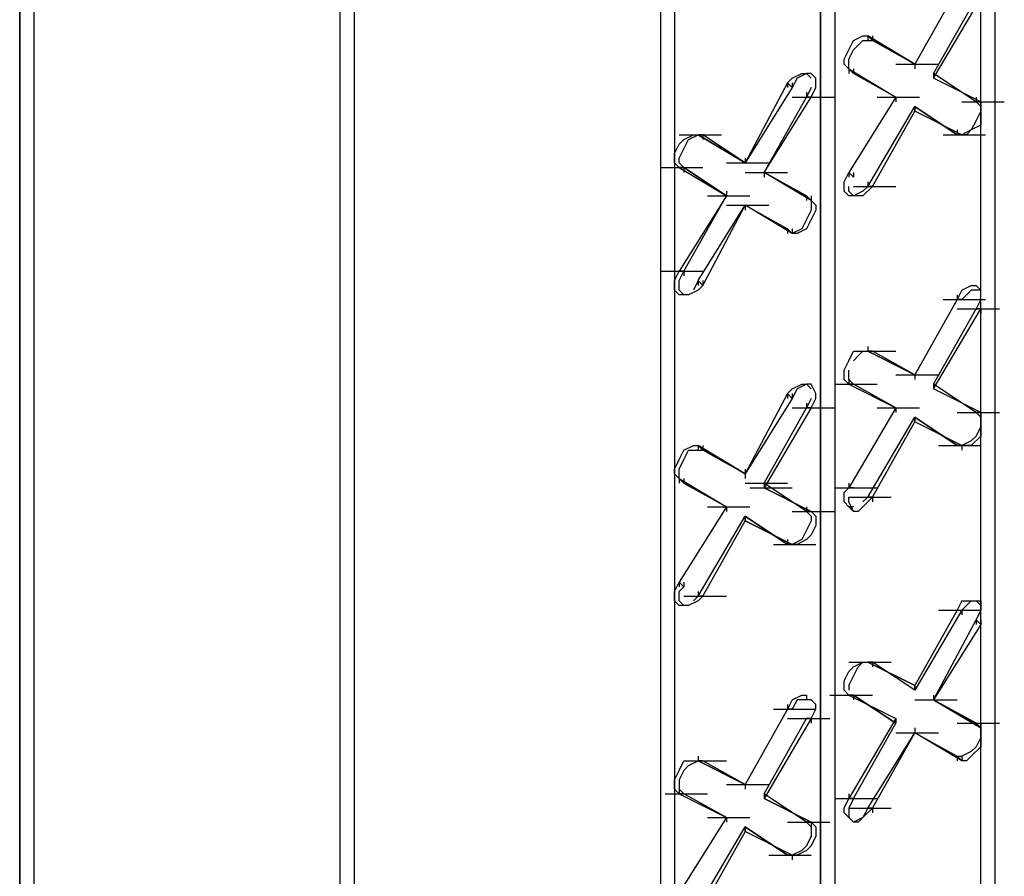
# Model space of a CAD drawing. Units: inches. Extents: x 27 to 128, y -1 to 128.
# Drawn here: x 81 to 84, y 46 to 48 of the extents above; entities that cross this region are included whole.
import ezdxf

# ---------------------------------------------------------------- set-up
doc = ezdxf.new("R2010")
doc.units = ezdxf.units.IN
doc.header["$MEASUREMENT"] = 0
doc.layers.add('Dim', color=7, linetype='Continuous', lineweight=25)

msp = doc.modelspace()

# ---------------------------------------------------------------- linework, layer by layer
at = {"layer": 'Dim'}
for p, q in [((83.55095, 51.58409), (83.55095, 45.88259)), ((83.51945, 45.86159), (83.51945, 51.56309)), ((83.51945, 45.86159), (83.51945, 51.56309)), ((83.19395, 51.37409), (83.19395, 45.67259)), ((83.16245, 45.65159), (83.16245, 51.36359)), ((83.16245, 51.36359), (83.16245, 45.65159)), ((82.12295, 51.22709), (82.12295, 45.05309)), ((82.09145, 45.03209), (82.09145, 51.20609)), ((82.09145, 45.03209), (82.09145, 51.20609)), ((82.83695, 51.17459), (82.83695, 45.46259)), ((82.80545, 51.15359), (82.80545, 45.45209)), ((82.80545, 51.15359), (82.80545, 45.45209)), ((81.40895, 50.81759), (81.40895, 44.64359)), ((81.37745, 44.62259), (81.37745, 50.79659)), ((81.37745, 50.79659), (81.37745, 44.62259)), ((83.46695, 48.01409), (83.37245, 47.84609)), ((83.41445, 47.82509), (83.50895, 47.99309)), ((83.41445, 47.81459), (83.51945, 47.99309)), ((83.23595, 47.89859), (83.25695, 47.90909)), ((83.25695, 47.90909), (83.26745, 47.90909)), ((83.37245, 47.84609), (83.26745, 47.90909)), ((83.27795, 47.89859), (83.26745, 47.90909)), ((83.26745, 47.90909), (83.37245, 47.84609)), ((83.27795, 47.89859), (83.26745, 47.90909)), ((83.26745, 47.90909), (83.26745, 47.89859)), ((83.27795, 47.90909), (83.27795, 47.89859)), ((83.22545, 47.87759), (83.23595, 47.89859)), ((83.23595, 47.87759), (83.24645, 47.88809)), ((83.24645, 47.88809), (83.25695, 47.89859)), ((83.25695, 47.89859), (83.27795, 47.89859)), ((83.37245, 47.84609), (83.27795, 47.89859)), ((83.21495, 47.85659), (83.22545, 47.87759)), ((83.22545, 47.85659), (83.23595, 47.87759)), ((83.21495, 47.84609), (83.21495, 47.85659)), ((83.22545, 47.83559), (83.21495, 47.84609)), ((83.22545, 47.83559), (83.22545, 47.85659)), ((83.33045, 47.84609), (83.42495, 47.84609)), ((83.33045, 47.84609), (83.42495, 47.84609)), ((83.37245, 47.84609), (83.37245, 47.83559)), ((83.09945, 47.81459), (83.12045, 47.82509)), ((83.13095, 47.82509), (83.10995, 47.81459)), ((83.12045, 47.82509), (83.13095, 47.82509)), ((83.13095, 47.82509), (83.14145, 47.81459)), ((83.14145, 47.82509), (83.13095, 47.82509)), ((83.15195, 47.81459), (83.14145, 47.82509)), ((83.22545, 47.83559), (83.33045, 47.77259)), ((83.23595, 47.82509), (83.22545, 47.83559)), ((83.22545, 47.83559), (83.33045, 47.77259)), ((83.23595, 47.82509), (83.22545, 47.83559)), ((83.22545, 47.83559), (83.23595, 47.82509)), ((83.22545, 47.83559), (83.22545, 47.82509)), ((83.23595, 47.83559), (83.23595, 47.82509)), ((83.33045, 47.77259), (83.23595, 47.82509)), ((83.50895, 47.76209), (83.41445, 47.82509)), ((83.50895, 47.76209), (83.41445, 47.82509)), ((83.41445, 47.82509), (83.41445, 47.81459)), ((83.41445, 47.82509), (83.41445, 47.81459)), ((83.41445, 47.82509), (83.41445, 47.81459)), ((83.41445, 47.82509), (83.41445, 47.81459)), ((83.08895, 47.80409), (82.99445, 47.62559)), ((83.08895, 47.80409), (83.09945, 47.81459)), ((83.08895, 47.80409), (83.09945, 47.79359)), ((83.08895, 47.80409), (83.08895, 47.79359)), ((83.10995, 47.81459), (83.09945, 47.79359)), ((83.09945, 47.80409), (83.09945, 47.79359)), ((83.15195, 47.79359), (83.15195, 47.81459)), ((83.51945, 47.76209), (83.41445, 47.81459)), ((83.09945, 47.79359), (82.99445, 47.62559)), ((83.14145, 47.79359), (83.13095, 47.77259)), ((83.13095, 47.78309), (83.13095, 47.77259)), ((83.14145, 47.77259), (83.15195, 47.79359)), ((83.03645, 47.60459), (83.13095, 47.77259)), ((83.03645, 47.60459), (83.14145, 47.77259)), ((83.09945, 47.77259), (83.19395, 47.77259)), ((83.14145, 47.77259), (83.13095, 47.77259)), ((83.33045, 47.77259), (83.22545, 47.60459)), ((83.28845, 47.77259), (83.38295, 47.77259)), ((83.28845, 47.77259), (83.38295, 47.77259)), ((83.33045, 47.77259), (83.33045, 47.76209)), ((83.47745, 47.76209), (83.57195, 47.76209)), ((83.50895, 47.77259), (83.50895, 47.76209)), ((83.50895, 47.76209), (83.51945, 47.75159)), ((83.51945, 47.76209), (83.50895, 47.76209)), ((83.50895, 47.76209), (83.51945, 47.76209)), ((83.51945, 47.76209), (83.51945, 47.75159)), ((83.26745, 47.57309), (83.37245, 47.75159)), ((83.27795, 47.57309), (83.37245, 47.74109)), ((83.37245, 47.75159), (83.46695, 47.68859)), ((83.46695, 47.68859), (83.37245, 47.75159)), ((83.37245, 47.75159), (83.37245, 47.74109)), ((83.37245, 47.74109), (83.37245, 47.75159)), ((83.37245, 47.75159), (83.37245, 47.74109)), ((83.37245, 47.75159), (83.37245, 47.74109)), ((83.47745, 47.68859), (83.37245, 47.74109)), ((83.51945, 47.74109), (83.50895, 47.72009)), ((83.51945, 47.75159), (83.51945, 47.74109)), ((83.51945, 47.75159), (83.51945, 47.73059)), ((83.51945, 47.73059), (83.51945, 47.70959)), ((83.50895, 47.72009), (83.49845, 47.69909)), ((83.51945, 47.70959), (83.49845, 47.69909)), ((82.84745, 47.68859), (82.94195, 47.68859)), ((82.85795, 47.67809), (82.87895, 47.68859)), ((82.86845, 47.67809), (82.88945, 47.68859)), ((82.87895, 47.68859), (82.88945, 47.68859)), ((82.99445, 47.62559), (82.88945, 47.68859)), ((82.89995, 47.68859), (82.88945, 47.68859)), ((82.88945, 47.68859), (82.99445, 47.62559)), ((82.89995, 47.68859), (82.88945, 47.68859)), ((82.88945, 47.68859), (82.89995, 47.68859)), ((82.99445, 47.62559), (82.89995, 47.68859)), ((82.99445, 47.62559), (82.89995, 47.68859)), ((82.89995, 47.68859), (82.89995, 47.67809)), ((83.43545, 47.68859), (83.52995, 47.68859)), ((83.46695, 47.69909), (83.46695, 47.68859)), ((83.46695, 47.68859), (83.47745, 47.68859)), ((83.46695, 47.68859), (83.47745, 47.68859)), ((83.47745, 47.68859), (83.46695, 47.68859)), ((83.49845, 47.69909), (83.47745, 47.68859)), ((83.48795, 47.68859), (83.47745, 47.68859)), ((83.49845, 47.69909), (83.48795, 47.68859)), ((82.83695, 47.64659), (82.84745, 47.66759)), ((82.84745, 47.66759), (82.85795, 47.67809)), ((82.85795, 47.65709), (82.86845, 47.67809)), ((82.83695, 47.62559), (82.83695, 47.64659)), ((82.84745, 47.63609), (82.85795, 47.65709)), ((82.84745, 47.61509), (82.83695, 47.62559)), ((82.84745, 47.62559), (82.84745, 47.63609)), ((82.84745, 47.62559), (82.85795, 47.61509)), ((82.95245, 47.62559), (83.04695, 47.62559)), ((82.99445, 47.63609), (82.99445, 47.62559)), ((82.80545, 47.61509), (82.89995, 47.61509)), ((82.84745, 47.61509), (82.95245, 47.55209)), ((82.85795, 47.61509), (82.84745, 47.61509)), ((82.84745, 47.61509), (82.95245, 47.55209)), ((82.85795, 47.61509), (82.84745, 47.61509)), ((82.95245, 47.55209), (82.85795, 47.61509)), ((82.85795, 47.61509), (82.95245, 47.55209)), ((82.85795, 47.61509), (82.85795, 47.60459)), ((82.99445, 47.60459), (83.08895, 47.60459)), ((82.99445, 47.60459), (83.08895, 47.60459)), ((82.99445, 47.60459), (83.08895, 47.60459)), ((83.13095, 47.55209), (83.03645, 47.60459)), ((83.14145, 47.54159), (83.03645, 47.60459)), ((83.03645, 47.60459), (83.13095, 47.55209)), ((83.03645, 47.60459), (83.03645, 47.59409)), ((83.21495, 47.58359), (83.22545, 47.60459)), ((83.23595, 47.59409), (83.22545, 47.60459)), ((83.22545, 47.60459), (83.22545, 47.59409)), ((83.23595, 47.60459), (83.23595, 47.59409)), ((83.21495, 47.56259), (83.21495, 47.58359)), ((83.26745, 47.58359), (83.26745, 47.57309)), ((82.95245, 47.56259), (82.95245, 47.55209)), ((83.22545, 47.55209), (83.21495, 47.56259)), ((83.22545, 47.56259), (83.22545, 47.57309)), ((83.23595, 47.55209), (83.22545, 47.56259)), ((83.23595, 47.57309), (83.33045, 47.57309)), ((83.25695, 47.56259), (83.23595, 47.55209)), ((83.26745, 47.57309), (83.25695, 47.56259)), ((83.25695, 47.55209), (83.27795, 47.57309)), ((83.27795, 47.57309), (83.26745, 47.57309)), ((82.95245, 47.55209), (82.84745, 47.38409)), ((82.85795, 47.38409), (82.95245, 47.55209)), ((82.91045, 47.55209), (83.00495, 47.55209)), ((83.13095, 47.55209), (83.14145, 47.54159)), ((83.14145, 47.54159), (83.13095, 47.55209)), ((83.13095, 47.55209), (83.14145, 47.54159)), ((83.13095, 47.55209), (83.13095, 47.54159)), ((83.14145, 47.55209), (83.14145, 47.54159)), ((83.14145, 47.54159), (83.14145, 47.52059)), ((83.14145, 47.54159), (83.15195, 47.53109)), ((83.23595, 47.55209), (83.22545, 47.55209)), ((83.23595, 47.55209), (83.22545, 47.55209)), ((83.24645, 47.55209), (83.23595, 47.55209)), ((83.25695, 47.55209), (83.24645, 47.55209)), ((82.88945, 47.36309), (82.99445, 47.53109)), ((82.89995, 47.35259), (82.99445, 47.53109)), ((82.95245, 47.53109), (83.04695, 47.53109)), ((82.95245, 47.53109), (83.04695, 47.53109)), ((82.95245, 47.53109), (83.04695, 47.53109)), ((82.99445, 47.53109), (83.08895, 47.47859)), ((83.09945, 47.46809), (82.99445, 47.53109)), ((82.99445, 47.53109), (83.08895, 47.47859)), ((82.99445, 47.53109), (82.99445, 47.52059)), ((83.14145, 47.52059), (83.13095, 47.49959)), ((83.15195, 47.52059), (83.14145, 47.49959)), ((83.15195, 47.53109), (83.15195, 47.52059)), ((83.13095, 47.49959), (83.12045, 47.47859)), ((83.14145, 47.49959), (83.13095, 47.47859)), ((83.08895, 47.47859), (83.09945, 47.46809)), ((83.08895, 47.47859), (83.09945, 47.46809)), ((83.09945, 47.46809), (83.08895, 47.47859)), ((83.08895, 47.47859), (83.08895, 47.46809)), ((83.12045, 47.47859), (83.09945, 47.46809)), ((83.09945, 47.47859), (83.09945, 47.46809)), ((83.10995, 47.46809), (83.09945, 47.46809)), ((83.13095, 47.47859), (83.10995, 47.46809)), ((82.80545, 47.38409), (82.89995, 47.38409)), ((82.83695, 47.36309), (82.84745, 47.38409)), ((82.84745, 47.36309), (82.85795, 47.38409)), ((82.85795, 47.38409), (82.84745, 47.38409)), ((82.85795, 47.38409), (82.85795, 47.37359)), ((82.83695, 47.34209), (82.83695, 47.36309)), ((82.84745, 47.34209), (82.84745, 47.36309)), ((82.88945, 47.36309), (82.87895, 47.34209)), ((82.89995, 47.35259), (82.88945, 47.36309)), ((82.88945, 47.36309), (82.88945, 47.35259)), ((82.89995, 47.36309), (82.89995, 47.35259)), ((82.84745, 47.33159), (82.83695, 47.34209)), ((82.85795, 47.33159), (82.84745, 47.34209)), ((82.88945, 47.34209), (82.86845, 47.33159)), ((82.89995, 47.35259), (82.88945, 47.34209)), ((83.47745, 47.34209), (83.46695, 47.32109)), ((83.47745, 47.34209), (83.49845, 47.35259)), ((83.49845, 47.34209), (83.48795, 47.33159)), ((83.49845, 47.35259), (83.50895, 47.35259)), ((83.51945, 47.34209), (83.49845, 47.34209)), ((83.50895, 47.35259), (83.51945, 47.34209)), ((83.50895, 47.35259), (83.51945, 47.34209)), ((83.51945, 47.33159), (83.51945, 47.34209)), ((82.85795, 47.33159), (82.84745, 47.33159)), ((82.86845, 47.33159), (82.85795, 47.33159)), ((83.46695, 47.32109), (83.37245, 47.15309)), ((83.43545, 47.32109), (83.52995, 47.32109)), ((83.46695, 47.33159), (83.46695, 47.32109)), ((83.47745, 47.32109), (83.46695, 47.32109)), ((83.47745, 47.32109), (83.48795, 47.33159)), ((83.51945, 47.32109), (83.50895, 47.30009)), ((83.51945, 47.31059), (83.51945, 47.33159)), ((83.41445, 47.13209), (83.50895, 47.30009)), ((83.41445, 47.12159), (83.51945, 47.30009)), ((83.46695, 47.30009), (83.56145, 47.30009)), ((83.51945, 47.30009), (83.50895, 47.30009)), ((83.51945, 47.30009), (83.51945, 47.31059)), ((83.51945, 47.30009), (83.51945, 47.28959)), ((83.22545, 47.18459), (83.23595, 47.20559)), ((83.23595, 47.20559), (83.25695, 47.20559)), ((83.23595, 47.20559), (83.33045, 47.20559)), ((83.24645, 47.19509), (83.25695, 47.20559)), ((83.25695, 47.20559), (83.26745, 47.20559)), ((83.25695, 47.20559), (83.27795, 47.20559)), ((83.26745, 47.21609), (83.26745, 47.20559)), ((83.37245, 47.15309), (83.26745, 47.20559)), ((83.27795, 47.20559), (83.26745, 47.20559)), ((83.26745, 47.20559), (83.37245, 47.15309)), ((83.27795, 47.20559), (83.26745, 47.20559)), ((83.37245, 47.15309), (83.27795, 47.20559)), ((83.21495, 47.16359), (83.22545, 47.18459)), ((83.23595, 47.18459), (83.24645, 47.19509)), ((83.21495, 47.14259), (83.21495, 47.16359)), ((83.22545, 47.14259), (83.22545, 47.16359)), ((83.22545, 47.13209), (83.21495, 47.14259)), ((83.22545, 47.14259), (83.23595, 47.13209)), ((83.22545, 47.14259), (83.22545, 47.13209)), ((83.33045, 47.15309), (83.42495, 47.15309)), ((83.33045, 47.15309), (83.42495, 47.15309)), ((83.37245, 47.15309), (83.37245, 47.14259)), ((83.09945, 47.12159), (83.08895, 47.11109)), ((83.09945, 47.12159), (83.12045, 47.13209)), ((83.10995, 47.12159), (83.09945, 47.10059)), ((83.13095, 47.13209), (83.10995, 47.12159)), ((83.12045, 47.13209), (83.13095, 47.13209)), ((83.13095, 47.13209), (83.14145, 47.12159)), ((83.14145, 47.13209), (83.13095, 47.13209)), ((83.15195, 47.11109), (83.14145, 47.13209)), ((83.19395, 47.13209), (83.28845, 47.13209)), ((83.22545, 47.13209), (83.33045, 47.07959)), ((83.23595, 47.13209), (83.22545, 47.13209)), ((83.22545, 47.13209), (83.33045, 47.07959)), ((83.22545, 47.13209), (83.23595, 47.13209)), ((83.33045, 47.07959), (83.23595, 47.13209)), ((83.50895, 47.06909), (83.41445, 47.13209)), ((83.50895, 47.06909), (83.41445, 47.13209)), ((83.41445, 47.13209), (83.41445, 47.12159)), ((83.41445, 47.13209), (83.41445, 47.12159)), ((83.41445, 47.13209), (83.41445, 47.12159)), ((83.41445, 47.13209), (83.41445, 47.12159)), ((83.51945, 47.06909), (83.41445, 47.12159)), ((83.08895, 47.11109), (82.99445, 46.93259)), ((83.09945, 47.10059), (82.99445, 46.93259)), ((83.08895, 47.11109), (83.09945, 47.10059)), ((83.08895, 47.11109), (83.08895, 47.10059)), ((83.09945, 47.11109), (83.09945, 47.10059)), ((83.14145, 47.10059), (83.13095, 47.07959)), ((83.14145, 47.07959), (83.15195, 47.10059)), ((83.15195, 47.10059), (83.15195, 47.11109)), ((83.03645, 46.91159), (83.13095, 47.07959)), ((83.14145, 47.07959), (83.03645, 46.90109)), ((83.09945, 47.07959), (83.19395, 47.07959)), ((83.13095, 47.09009), (83.13095, 47.07959)), ((83.14145, 47.07959), (83.13095, 47.07959)), ((83.33045, 47.07959), (83.22545, 46.90109)), ((83.28845, 47.07959), (83.38295, 47.07959)), ((83.28845, 47.07959), (83.38295, 47.07959)), ((83.33045, 47.07959), (83.33045, 47.06909)), ((83.26745, 46.88009), (83.37245, 47.05859)), ((83.37245, 47.05859), (83.46695, 46.99559)), ((83.46695, 46.99559), (83.37245, 47.05859)), ((83.37245, 47.05859), (83.37245, 47.04809)), ((83.37245, 47.04809), (83.37245, 47.05859)), ((83.37245, 47.05859), (83.37245, 47.04809)), ((83.37245, 47.05859), (83.37245, 47.04809)), ((83.46695, 47.06909), (83.56145, 47.06909)), ((83.50895, 47.06909), (83.51945, 47.05859)), ((83.51945, 47.06909), (83.50895, 47.06909)), ((83.50895, 47.06909), (83.51945, 47.06909)), ((83.51945, 47.06909), (83.51945, 47.05859)), ((83.51945, 47.06909), (83.51945, 47.05859)), ((83.51945, 47.05859), (83.51945, 47.03759)), ((83.51945, 47.05859), (83.51945, 47.03759)), ((83.27795, 46.88009), (83.37245, 47.04809)), ((83.47745, 46.99559), (83.37245, 47.04809)), ((83.51945, 47.03759), (83.50895, 47.01659)), ((83.51945, 47.03759), (83.51945, 47.01659)), ((83.50895, 47.01659), (83.49845, 47.00609)), ((83.51945, 47.01659), (83.49845, 46.99559)), ((82.84745, 46.96409), (82.85795, 46.98509)), ((82.85795, 46.98509), (82.87895, 46.99559)), ((82.85795, 46.96409), (82.86845, 46.98509)), ((82.86845, 46.98509), (82.88945, 46.98509)), ((82.87895, 46.99559), (82.88945, 46.99559)), ((82.99445, 46.93259), (82.88945, 46.99559)), ((82.89995, 46.98509), (82.88945, 46.99559)), ((82.88945, 46.99559), (82.99445, 46.93259)), ((82.89995, 46.98509), (82.88945, 46.99559)), ((82.88945, 46.99559), (82.88945, 46.98509)), ((82.88945, 46.98509), (82.89995, 46.98509)), ((82.89995, 46.99559), (82.89995, 46.98509)), ((82.99445, 46.93259), (82.89995, 46.98509)), ((82.99445, 46.93259), (82.89995, 46.98509)), ((83.42495, 46.99559), (83.51945, 46.99559)), ((83.46695, 46.99559), (83.47745, 46.99559)), ((83.46695, 46.99559), (83.47745, 46.99559)), ((83.47745, 46.99559), (83.46695, 46.99559)), ((83.49845, 47.00609), (83.47745, 46.99559)), ((83.48795, 46.99559), (83.47745, 46.99559)), ((83.47745, 46.99559), (83.47745, 46.98509)), ((83.49845, 46.99559), (83.48795, 46.99559)), ((82.83695, 46.94309), (82.84745, 46.96409)), ((82.84745, 46.94309), (82.85795, 46.96409)), ((82.83695, 46.93259), (82.83695, 46.94309)), ((82.84745, 46.92209), (82.84745, 46.94309)), ((82.99445, 46.94309), (82.99445, 46.93259)), ((82.84745, 46.92209), (82.83695, 46.93259)), ((82.84745, 46.92209), (82.95245, 46.85909)), ((82.85795, 46.91159), (82.84745, 46.92209)), ((82.84745, 46.92209), (82.95245, 46.85909)), ((82.85795, 46.91159), (82.84745, 46.92209)), ((82.84745, 46.92209), (82.85795, 46.91159)), ((82.84745, 46.92209), (82.84745, 46.91159)), ((82.85795, 46.92209), (82.85795, 46.91159)), ((82.99445, 46.93259), (82.99445, 46.92209)), ((82.95245, 46.85909), (82.85795, 46.91159)), ((82.85795, 46.91159), (82.95245, 46.85909)), ((82.99445, 46.91159), (83.08895, 46.91159)), ((83.00495, 46.90109), (83.09945, 46.90109)), ((83.13095, 46.84859), (83.03645, 46.91159)), ((83.13095, 46.84859), (83.03645, 46.91159)), ((83.03645, 46.91159), (83.03645, 46.90109)), ((83.03645, 46.91159), (83.03645, 46.90109)), ((83.03645, 46.91159), (83.03645, 46.90109)), ((83.14145, 46.84859), (83.03645, 46.90109)), ((83.03645, 46.90109), (83.14145, 46.84859)), ((83.19395, 46.90109), (83.28845, 46.90109)), ((83.21495, 46.89059), (83.22545, 46.90109)), ((83.22545, 46.91159), (83.22545, 46.90109)), ((83.23595, 46.90109), (83.22545, 46.90109)), ((83.21495, 46.86959), (83.21495, 46.89059)), ((83.22545, 46.86959), (83.22545, 46.88009)), ((83.22545, 46.88009), (83.31995, 46.88009)), ((83.26745, 46.88009), (83.25695, 46.86959)), ((83.25695, 46.85909), (83.27795, 46.88009)), ((83.27795, 46.88009), (83.26745, 46.88009)), ((83.27795, 46.88009), (83.27795, 46.86959)), ((82.95245, 46.85909), (82.84745, 46.69109)), ((82.91045, 46.85909), (83.00495, 46.85909)), ((82.91045, 46.85909), (83.00495, 46.85909)), ((82.95245, 46.85909), (82.95245, 46.84859)), ((83.13095, 46.85909), (83.13095, 46.84859)), ((83.22545, 46.85909), (83.21495, 46.86959)), ((83.23595, 46.84859), (83.22545, 46.86959)), ((83.23595, 46.85909), (83.22545, 46.85909)), ((83.22545, 46.85909), (83.23595, 46.84859)), ((83.25695, 46.85909), (83.24645, 46.84859)), ((82.88945, 46.65959), (82.99445, 46.83809)), ((82.99445, 46.83809), (83.08895, 46.77509)), ((83.08895, 46.77509), (82.99445, 46.83809)), ((82.99445, 46.83809), (82.99445, 46.82759)), ((82.99445, 46.82759), (82.99445, 46.83809)), ((82.99445, 46.83809), (82.99445, 46.82759)), ((82.99445, 46.83809), (82.99445, 46.82759)), ((83.09945, 46.84859), (83.19395, 46.84859)), ((83.13095, 46.84859), (83.14145, 46.83809)), ((83.14145, 46.84859), (83.13095, 46.84859)), ((83.13095, 46.84859), (83.14145, 46.84859)), ((83.14145, 46.84859), (83.15195, 46.83809)), ((83.14145, 46.83809), (83.14145, 46.82759)), ((83.15195, 46.83809), (83.15195, 46.81709)), ((83.24645, 46.84859), (83.23595, 46.84859)), ((82.89995, 46.65959), (82.99445, 46.82759)), ((83.09945, 46.77509), (82.99445, 46.82759)), ((82.99445, 46.82759), (83.09945, 46.77509)), ((83.14145, 46.82759), (83.13095, 46.80659)), ((83.15195, 46.81709), (83.14145, 46.79609)), ((83.13095, 46.80659), (83.12045, 46.78559)), ((83.14145, 46.79609), (83.13095, 46.78559)), ((83.05745, 46.77509), (83.15195, 46.77509)), ((83.08895, 46.78559), (83.08895, 46.77509)), ((83.08895, 46.77509), (83.09945, 46.77509)), ((83.08895, 46.77509), (83.09945, 46.77509)), ((83.09945, 46.77509), (83.08895, 46.77509)), ((83.12045, 46.78559), (83.09945, 46.77509)), ((83.10995, 46.77509), (83.09945, 46.77509)), ((83.13095, 46.78559), (83.10995, 46.77509)), ((82.83695, 46.67009), (82.84745, 46.69109)), ((82.85795, 46.68059), (82.84745, 46.69109)), ((82.84745, 46.69109), (82.84745, 46.68059)), ((82.84745, 46.67009), (82.85795, 46.68059)), ((82.85795, 46.69109), (82.85795, 46.68059)), ((82.83695, 46.64909), (82.83695, 46.67009)), ((82.84745, 46.64909), (82.84745, 46.67009)), ((82.85795, 46.65959), (82.95245, 46.65959)), ((82.88945, 46.65959), (82.87895, 46.64909)), ((82.88945, 46.67009), (82.88945, 46.65959)), ((82.89995, 46.65959), (82.88945, 46.64909)), ((82.89995, 46.65959), (82.88945, 46.65959)), ((82.84745, 46.63859), (82.83695, 46.64909)), ((82.85795, 46.63859), (82.84745, 46.64909)), ((82.85795, 46.63859), (82.84745, 46.63859)), ((82.86845, 46.63859), (82.85795, 46.63859)), ((82.88945, 46.64909), (82.86845, 46.63859)), ((83.47745, 46.64909), (83.46695, 46.62809)), ((83.47745, 46.64909), (83.49845, 46.64909)), ((83.47745, 46.62809), (83.48795, 46.63859)), ((83.49845, 46.64909), (83.48795, 46.63859)), ((83.49845, 46.64909), (83.50895, 46.64909)), ((83.49845, 46.64909), (83.51945, 46.64909)), ((83.50895, 46.64909), (83.51945, 46.63859)), ((83.51945, 46.64909), (83.51945, 46.63859)), ((83.51945, 46.63859), (83.51945, 46.62809)), ((83.51945, 46.61759), (83.51945, 46.63859)), ((83.46695, 46.62809), (83.37245, 46.46009)), ((83.47745, 46.62809), (83.37245, 46.44959)), ((83.42495, 46.62809), (83.51945, 46.62809)), ((83.46695, 46.62809), (83.47745, 46.62809)), ((83.47745, 46.62809), (83.47745, 46.61759)), ((83.51945, 46.62809), (83.50895, 46.60709)), ((83.51945, 46.59659), (83.51945, 46.61759)), ((83.41445, 46.42859), (83.50895, 46.60709)), ((83.51945, 46.59659), (83.41445, 46.42859)), ((83.51945, 46.59659), (83.50895, 46.60709)), ((83.50895, 46.60709), (83.50895, 46.59659)), ((83.51945, 46.60709), (83.51945, 46.59659)), ((83.22545, 46.51259), (83.31995, 46.51259)), ((83.22545, 46.49159), (83.23595, 46.50209)), ((83.23595, 46.50209), (83.25695, 46.51259)), ((83.23595, 46.48109), (83.24645, 46.50209)), ((83.24645, 46.50209), (83.25695, 46.51259)), ((83.25695, 46.51259), (83.26745, 46.51259)), ((83.25695, 46.51259), (83.27795, 46.51259)), ((83.37245, 46.46009), (83.26745, 46.51259)), ((83.27795, 46.51259), (83.26745, 46.51259)), ((83.26745, 46.51259), (83.37245, 46.46009)), ((83.27795, 46.51259), (83.26745, 46.51259)), ((83.37245, 46.44959), (83.27795, 46.51259)), ((83.37245, 46.44959), (83.27795, 46.51259)), ((83.27795, 46.51259), (83.27795, 46.50209)), ((83.21495, 46.47059), (83.22545, 46.49159)), ((83.22545, 46.46009), (83.23595, 46.48109)), ((83.21495, 46.44959), (83.21495, 46.47059)), ((83.22545, 46.46009), (83.22545, 46.44959)), ((83.37245, 46.46009), (83.37245, 46.44959)), ((83.37245, 46.44959), (83.37245, 46.46009)), ((83.37245, 46.46009), (83.37245, 46.44959)), ((83.37245, 46.46009), (83.37245, 46.44959)), ((83.09945, 46.42859), (83.12045, 46.43909)), ((83.12045, 46.43909), (83.13095, 46.43909)), ((83.13095, 46.43909), (83.13095, 46.42859)), ((83.18345, 46.43909), (83.27795, 46.43909)), ((83.22545, 46.43909), (83.21495, 46.44959)), ((83.22545, 46.43909), (83.33045, 46.38659)), ((83.23595, 46.43909), (83.22545, 46.43909)), ((83.22545, 46.43909), (83.33045, 46.38659)), ((83.22545, 46.43909), (83.23595, 46.43909)), ((83.33045, 46.37609), (83.23595, 46.43909)), ((83.23595, 46.43909), (83.33045, 46.37609)), ((83.23595, 46.43909), (83.23595, 46.42859)), ((83.41445, 46.43909), (83.41445, 46.42859)), ((83.09945, 46.42859), (83.08895, 46.40759)), ((83.08895, 46.41809), (83.08895, 46.40759)), ((83.10995, 46.42859), (83.09945, 46.40759)), ((83.13095, 46.42859), (83.10995, 46.42859)), ((83.14145, 46.42859), (83.13095, 46.42859)), ((83.15195, 46.41809), (83.14145, 46.42859)), ((83.15195, 46.40759), (83.15195, 46.41809)), ((83.37245, 46.42859), (83.46695, 46.42859)), ((83.37245, 46.42859), (83.46695, 46.42859)), ((83.37245, 46.42859), (83.46695, 46.42859)), ((83.50895, 46.37609), (83.41445, 46.42859)), ((83.51945, 46.36559), (83.41445, 46.42859)), ((83.41445, 46.42859), (83.50895, 46.37609)), ((83.41445, 46.42859), (83.51945, 46.36559)), ((83.08895, 46.40759), (82.99445, 46.23959)), ((83.05745, 46.40759), (83.15195, 46.40759)), ((83.09945, 46.40759), (83.08895, 46.40759)), ((83.14145, 46.38659), (83.15195, 46.40759)), ((83.03645, 46.21859), (83.13095, 46.38659)), ((83.14145, 46.38659), (83.03645, 46.20809)), ((83.08895, 46.38659), (83.18345, 46.38659)), ((83.08895, 46.38659), (83.18345, 46.38659)), ((83.14145, 46.38659), (83.13095, 46.38659)), ((83.14145, 46.38659), (83.14145, 46.37609)), ((83.33045, 46.38659), (83.22545, 46.20809)), ((83.23595, 46.20809), (83.33045, 46.37609)), ((83.33045, 46.38659), (83.33045, 46.37609)), ((83.33045, 46.37609), (83.33045, 46.38659)), ((83.33045, 46.38659), (83.33045, 46.37609)), ((83.33045, 46.38659), (83.33045, 46.37609)), ((83.46695, 46.37609), (83.56145, 46.37609)), ((83.50895, 46.37609), (83.51945, 46.36559)), ((83.51945, 46.36559), (83.50895, 46.37609)), ((83.50895, 46.37609), (83.51945, 46.36559)), ((83.51945, 46.37609), (83.51945, 46.36559)), ((83.26745, 46.18709), (83.37245, 46.35509)), ((83.27795, 46.18709), (83.37245, 46.35509)), ((83.33045, 46.35509), (83.42495, 46.35509)), ((83.33045, 46.35509), (83.42495, 46.35509)), ((83.33045, 46.35509), (83.42495, 46.35509)), ((83.37245, 46.36559), (83.37245, 46.35509)), ((83.37245, 46.35509), (83.46695, 46.30259)), ((83.47745, 46.29209), (83.37245, 46.35509)), ((83.37245, 46.35509), (83.46695, 46.30259)), ((83.51945, 46.36559), (83.51945, 46.34459)), ((83.51945, 46.36559), (83.51945, 46.35509)), ((83.51945, 46.35509), (83.51945, 46.34459)), ((83.51945, 46.34459), (83.50895, 46.32359)), ((83.51945, 46.34459), (83.51945, 46.32359)), ((83.49845, 46.31309), (83.47745, 46.30259)), ((83.50895, 46.32359), (83.49845, 46.31309)), ((83.51945, 46.32359), (83.49845, 46.30259)), ((82.84745, 46.27109), (82.85795, 46.29209)), ((82.85795, 46.29209), (82.87895, 46.29209)), ((82.85795, 46.29209), (82.95245, 46.29209)), ((82.86845, 46.28159), (82.88945, 46.29209)), ((82.87895, 46.29209), (82.88945, 46.29209)), ((82.88945, 46.30259), (82.88945, 46.29209)), ((82.99445, 46.23959), (82.88945, 46.29209)), ((82.89995, 46.29209), (82.88945, 46.29209)), ((82.88945, 46.29209), (82.99445, 46.23959)), ((82.89995, 46.29209), (82.88945, 46.29209)), ((82.88945, 46.29209), (82.89995, 46.29209)), ((82.99445, 46.23959), (82.89995, 46.29209)), ((83.46695, 46.30259), (83.47745, 46.30259)), ((83.46695, 46.30259), (83.47745, 46.29209)), ((83.47745, 46.29209), (83.46695, 46.30259)), ((83.46695, 46.30259), (83.46695, 46.29209)), ((83.47745, 46.30259), (83.47745, 46.29209)), ((83.48795, 46.29209), (83.47745, 46.29209)), ((83.49845, 46.30259), (83.48795, 46.29209)), ((82.83695, 46.25009), (82.84745, 46.27109)), ((82.85795, 46.27109), (82.84745, 46.25009)), ((82.85795, 46.27109), (82.86845, 46.28159)), ((82.83695, 46.22909), (82.83695, 46.25009)), ((82.84745, 46.25009), (82.84745, 46.22909)), ((82.95245, 46.23959), (83.04695, 46.23959)), ((82.95245, 46.23959), (83.04695, 46.23959)), ((82.99445, 46.23959), (82.99445, 46.22909)), ((82.81595, 46.21859), (82.91045, 46.21859)), ((82.84745, 46.21859), (82.83695, 46.22909)), ((82.84745, 46.22909), (82.85795, 46.21859)), ((82.84745, 46.22909), (82.84745, 46.21859)), ((82.84745, 46.21859), (82.95245, 46.16609)), ((82.85795, 46.21859), (82.84745, 46.21859)), ((82.84745, 46.21859), (82.95245, 46.16609)), ((82.84745, 46.21859), (82.85795, 46.21859)), ((82.95245, 46.16609), (82.85795, 46.21859)), ((83.13095, 46.15559), (83.03645, 46.21859)), ((83.13095, 46.15559), (83.03645, 46.21859)), ((83.03645, 46.21859), (83.03645, 46.20809)), ((83.03645, 46.21859), (83.03645, 46.20809)), ((83.03645, 46.21859), (83.03645, 46.20809)), ((83.03645, 46.21859), (83.03645, 46.20809)), ((83.22545, 46.21859), (83.22545, 46.20809)), ((83.14145, 46.15559), (83.03645, 46.20809)), ((83.03645, 46.20809), (83.14145, 46.15559)), ((83.19395, 46.20809), (83.28845, 46.20809)), ((83.21495, 46.18709), (83.22545, 46.20809)), ((83.23595, 46.20809), (83.22545, 46.18709)), ((83.23595, 46.20809), (83.22545, 46.20809)), ((83.21495, 46.17659), (83.21495, 46.18709)), ((83.22545, 46.16609), (83.21495, 46.17659)), ((83.22545, 46.18709), (83.22545, 46.16609)), ((83.22545, 46.18709), (83.31995, 46.18709)), ((83.26745, 46.18709), (83.25695, 46.16609)), ((83.25695, 46.16609), (83.27795, 46.18709)), ((83.27795, 46.18709), (83.26745, 46.18709)), ((83.27795, 46.18709), (83.27795, 46.17659)), ((82.95245, 46.16609), (82.84745, 45.99809)), ((82.91045, 46.16609), (83.00495, 46.16609)), ((82.91045, 46.16609), (83.00495, 46.16609)), ((82.95245, 46.16609), (82.95245, 46.15559)), ((83.08895, 46.15559), (83.18345, 46.15559)), ((83.13095, 46.15559), (83.14145, 46.14509)), ((83.14145, 46.15559), (83.13095, 46.15559)), ((83.13095, 46.15559), (83.14145, 46.15559)), ((83.14145, 46.15559), (83.15195, 46.14509)), ((83.14145, 46.15559), (83.14145, 46.14509)), ((83.23595, 46.15559), (83.22545, 46.16609)), ((83.25695, 46.16609), (83.23595, 46.15559)), ((83.24645, 46.15559), (83.23595, 46.15559)), ((83.25695, 46.16609), (83.24645, 46.15559)), ((82.88945, 45.96659), (82.99445, 46.14509)), ((82.99445, 46.13459), (82.89995, 45.96659)), ((82.99445, 46.14509), (83.08895, 46.08209)), ((83.08895, 46.08209), (82.99445, 46.14509)), ((82.99445, 46.14509), (82.99445, 46.13459)), ((82.99445, 46.13459), (82.99445, 46.14509)), ((82.99445, 46.14509), (82.99445, 46.13459)), ((82.99445, 46.14509), (82.99445, 46.13459)), ((83.09945, 46.08209), (82.99445, 46.13459)), ((83.09945, 46.08209), (82.99445, 46.13459)), ((83.14145, 46.14509), (83.14145, 46.12409)), ((83.15195, 46.14509), (83.15195, 46.12409)), ((83.14145, 46.12409), (83.13095, 46.10309)), ((83.15195, 46.12409), (83.14145, 46.10309)), ((83.12045, 46.09259), (83.09945, 46.08209)), ((83.13095, 46.09259), (83.10995, 46.08209)), ((83.13095, 46.10309), (83.12045, 46.09259)), ((83.14145, 46.10309), (83.13095, 46.09259)), ((83.04695, 46.08209), (83.14145, 46.08209)), ((83.08895, 46.08209), (83.09945, 46.08209)), ((83.08895, 46.08209), (83.09945, 46.08209)), ((83.09945, 46.08209), (83.08895, 46.08209)), ((83.10995, 46.08209), (83.09945, 46.08209)), ((83.09945, 46.08209), (83.09945, 46.07159))]:
    msp.add_line(p, q, dxfattribs=at)

doc.saveas('drawing.dxf')
